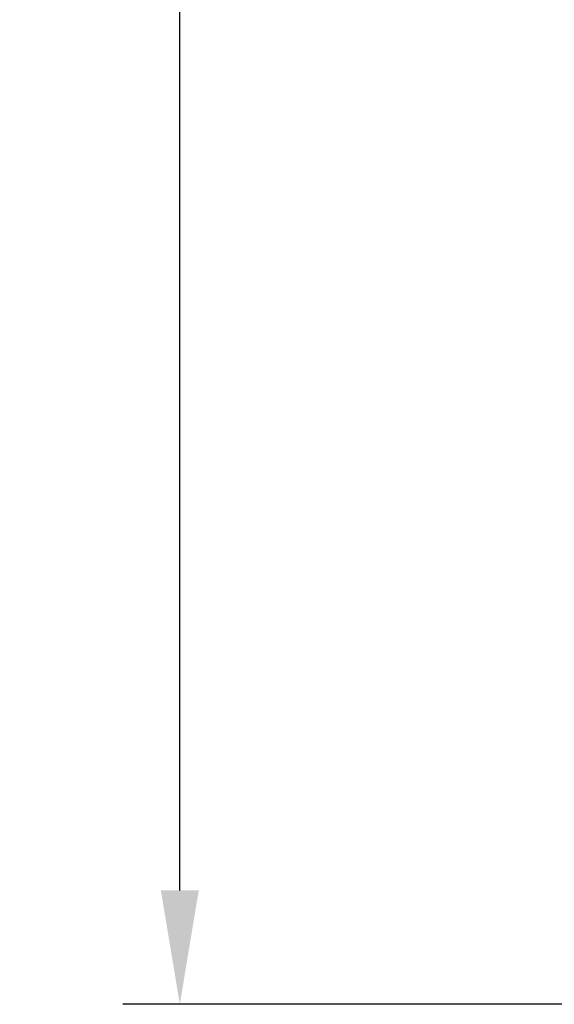
# Model space of a CAD drawing. Units: millimetres. Extents: x 0 to 7518, y 0 to 5362.
# Drawn here: x 1344 to 1462, y 2717 to 2933 of the extents above; entities that cross this region are included whole.
import ezdxf

# ---------------------------------------------------------------- set-up
doc = ezdxf.new("R2010")
doc.units = ezdxf.units.MM
doc.styles.add('GHS', font='txt')
doc.dimstyles.new('ISO-25', dxfattribs={"dimscale": 10, "dimtxt": 2.5, "dimasz": 2.5, "dimexe": 1.25, "dimexo": 0.625, "dimtad": 1, "dimdec": 0, "dimtxsty": 'GHS', "dimcen": 2.5, "dimclrd": 256, "dimclre": 256, "dimclrt": 7, "dimadec": 0, "dimazin": 0, "dimtfac": 1, "dimtdec": 0, "dimtmove": 0, "dimatfit": 3, "dimfxl": 1, "dimarcsym": 0})

# ---------------------------------------------------------------- blocks, each defined once
blk = doc.blocks.new('*D16')
at = {"lineweight": -2, "transparency": 16777216}
for p, q in [((1547.55, 3261.77), (1366.83, 3261.77)), ((1379.33, 2741.67), (1379.33, 3236.77)), ((1614.68, 2716.67), (1366.83, 2716.67))]:
    blk.add_line(p, q, dxfattribs=at)
at = {"lineweight": 18, "transparency": 16777216}
for points in [[(1375.16, 3236.77), (1383.49, 3236.77), (1379.33, 3261.77)], [(1375.16, 2741.67), (1383.49, 2741.67), (1379.33, 2716.67)]]:
    blk.add_solid(points, dxfattribs=at)
at = {"layer": 'Defpoints', "color": 0, "lineweight": 18, "transparency": 16777216}
for p in [(1379.33, 3261.77), (1553.8, 3261.77), (1620.93, 2716.67)]:
    blk.add_point(p, dxfattribs=at)
at = {"color": 7, "lineweight": 18, "transparency": 16777216, "insert": (1360.56, 2989.22), "char_height": 25, "attachment_point": 5, "rotation": 90, "style": 'GHS'}
blk.add_mtext('545', dxfattribs=at)

msp = doc.modelspace()

# ---------------------------------------------------------------- dimensions: what is measured, and where the dimension line sits
at = {"lineweight": 18}
dim = msp.add_linear_dim(base=(1379.33, 3261.77), p1=(1620.93, 2716.67), p2=(1553.8, 3261.77), angle=90, dimstyle='ISO-25', dxfattribs=at)
dim.commit()
dim.dimension.update_dxf_attribs({"geometry": '*D16', "text_midpoint": (1360.56, 2989.22)})

doc.saveas('drawing.dxf')
